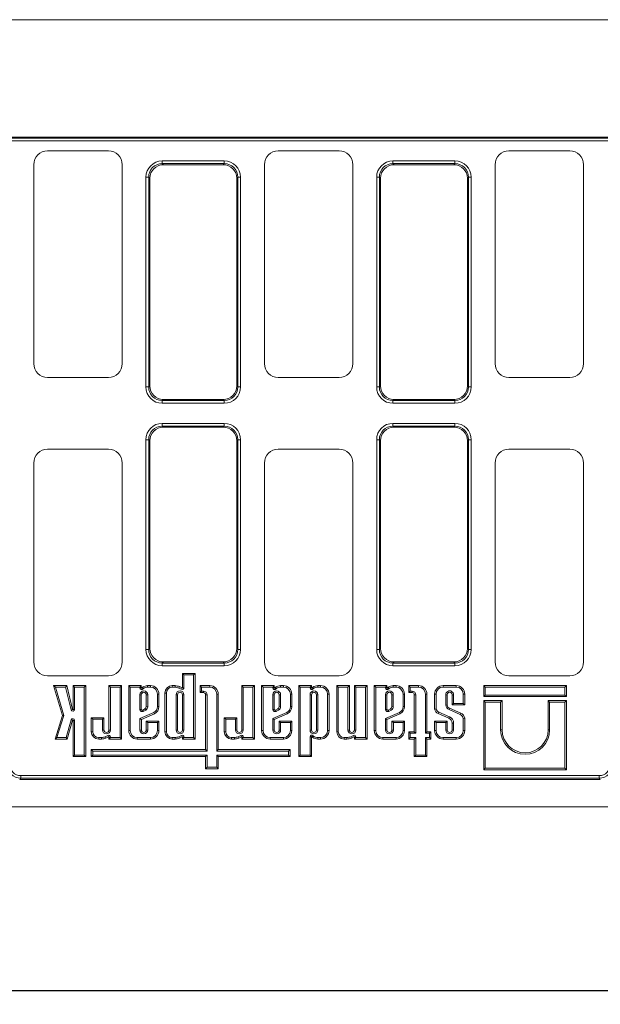
# Model space of a CAD drawing. Units: millimetres. Extents: x -238 to 5611, y -16 to 1848.
# Drawn here: x 300 to 510, y 426 to 783 of the extents above; entities that cross this region are included whole.
import ezdxf

# ---------------------------------------------------------------- set-up
doc = ezdxf.new("R2010")
doc.units = ezdxf.units.MM
doc.header["$LTSCALE"] = 5
doc.layers.add('FORMAT', color=7, linetype='Continuous')
doc.styles.add('SLDTEXTSTYLE1', font='TXT', dxfattribs={"width": 0.7})
doc.dimstyles.new('SLDDIMSTYLE0', dxfattribs={"dimtxt": 16.965373, "dimasz": 17.5, "dimexe": 0, "dimexo": 0.0625, "dimgap": 4.241343, "dimtad": 1, "dimrnd": 1e-09, "dimzin": 12, "dimdsep": 46, "dimtxsty": 'SLDTEXTSTYLE1', "dimsah": 1, "dimcen": 0.09, "dimadec": 0, "dimazin": 3, "dimtfac": 1, "dimtofl": 0, "dimtmove": 0, "dimatfit": 3, "dimfxl": 0, "dimfrac": 2, "dimtolj": 1, "dimtzin": 12, "dimarcsym": 0})

# ---------------------------------------------------------------- blocks, each defined once
blk = doc.blocks.new('_D_3')
at = {"layer": 'FORMAT'}
for p, q in [((142.65, 499.78), (142.65, 426.34)), ((1154.65, 492.78), (1154.65, 426.34)), ((142.65, 431.34), (1154.65, 431.34))]:
    blk.add_line(p, q, dxfattribs=at)
for points in [[(142.65, 431.34), (160.15, 428.84), (160.15, 433.84)], [(1154.65, 431.34), (1137.15, 433.84), (1137.15, 428.84)]]:
    blk.add_solid(points, dxfattribs=at)
at = {"layer": 'FORMAT', "insert": (633.83, 455.22, -206.4), "char_height": 18.521, "attachment_point": 1, "style": 'SLDTEXTSTYLE1'}
blk.add_mtext('1012', dxfattribs=at)

msp = doc.modelspace()

# ---------------------------------------------------------------- linework, layer by layer
at = {"color": 7, "linetype": 'Continuous', "lineweight": 15}
for p, q in [((1154.653, 782.78), (154.653, 782.78)), ((168.653, 740.28), (789.729, 740.28)), ((169.44, 739.896), (790.112, 739.896)), ((790.112, 738.911), (169.653, 738.911)), ((331.66, 735.28), (309.646, 735.28)), ((415.16, 735.28), (393.146, 735.28)), ((498.66, 735.28), (476.646, 735.28)), ((351.194, 730.663), (351.194, 731.648)), ((351.194, 731.648), (373.612, 731.648)), ((373.612, 730.663), (373.612, 731.648)), ((434.694, 730.663), (434.694, 731.648)), ((434.694, 731.648), (457.112, 731.648)), ((457.112, 730.663), (457.112, 731.648)), ((304.653, 730.286), (304.653, 658.273)), ((336.653, 658.273), (336.653, 730.286)), ((351.194, 730.663), (351.577, 730.28)), ((373.612, 730.663), (351.194, 730.663)), ((373.229, 730.28), (351.577, 730.28)), ((373.229, 730.28), (373.612, 730.663)), ((388.153, 730.286), (388.153, 658.273)), ((420.153, 658.273), (420.153, 730.286)), ((434.694, 730.663), (435.077, 730.28)), ((457.112, 730.663), (434.694, 730.663)), ((456.729, 730.28), (435.077, 730.28)), ((456.729, 730.28), (457.112, 730.663)), ((471.653, 730.286), (471.653, 658.273)), ((503.653, 658.273), (503.653, 730.286)), ((345.285, 725.739), (346.27, 725.739)), ((345.285, 649.82), (345.285, 725.739)), ((346.653, 725.356), (346.27, 725.739)), ((346.27, 725.739), (346.27, 649.82)), ((346.653, 725.356), (346.653, 650.204)), ((378.536, 725.739), (378.153, 725.356)), ((378.153, 650.204), (378.153, 725.356)), ((378.536, 649.82), (378.536, 725.739)), ((378.536, 725.739), (379.521, 725.739)), ((379.521, 725.739), (379.521, 649.82)), ((428.785, 725.739), (429.77, 725.739)), ((428.785, 649.82), (428.785, 725.739)), ((430.153, 725.356), (429.77, 725.739)), ((429.77, 725.739), (429.77, 649.82)), ((430.153, 725.356), (430.153, 650.204)), ((462.036, 725.739), (461.653, 725.356)), ((461.653, 650.204), (461.653, 725.356)), ((462.036, 649.82), (462.036, 725.739)), ((462.036, 725.739), (463.021, 725.739)), ((463.021, 725.739), (463.021, 649.82)), ((309.646, 653.28), (331.66, 653.28)), ((393.146, 653.28), (415.16, 653.28)), ((476.646, 653.28), (498.66, 653.28)), ((345.285, 649.82), (346.27, 649.82)), ((346.27, 649.82), (346.653, 650.204)), ((378.153, 650.204), (378.536, 649.82)), ((378.536, 649.82), (379.521, 649.82)), ((428.785, 649.82), (429.77, 649.82)), ((429.77, 649.82), (430.153, 650.204)), ((461.653, 650.204), (462.036, 649.82)), ((462.036, 649.82), (463.021, 649.82)), ((351.577, 645.28), (351.194, 644.896)), ((351.577, 645.28), (373.229, 645.28)), ((373.612, 644.896), (373.229, 645.28)), ((435.077, 645.28), (434.694, 644.896)), ((435.077, 645.28), (456.729, 645.28)), ((457.112, 644.896), (456.729, 645.28)), ((351.194, 644.896), (373.612, 644.896)), ((351.194, 643.912), (351.194, 644.896)), ((373.612, 643.912), (351.194, 643.912)), ((373.612, 643.912), (373.612, 644.896)), ((434.694, 644.896), (457.112, 644.896)), ((434.694, 643.912), (434.694, 644.896)), ((457.112, 643.912), (434.694, 643.912)), ((457.112, 643.912), (457.112, 644.896)), ((351.194, 635.663), (351.194, 636.648)), ((351.194, 636.648), (373.612, 636.648)), ((351.194, 635.663), (351.577, 635.28)), ((373.612, 635.663), (351.194, 635.663)), ((373.229, 635.28), (351.577, 635.28)), ((373.229, 635.28), (373.612, 635.663)), ((373.612, 635.663), (373.612, 636.648)), ((434.694, 635.663), (434.694, 636.648)), ((434.694, 636.648), (457.112, 636.648)), ((434.694, 635.663), (435.077, 635.28)), ((457.112, 635.663), (434.694, 635.663)), ((456.729, 635.28), (435.077, 635.28)), ((456.729, 635.28), (457.112, 635.663)), ((457.112, 635.663), (457.112, 636.648)), ((345.285, 630.739), (346.27, 630.739)), ((345.285, 554.82), (345.285, 630.739)), ((346.653, 630.356), (346.27, 630.739)), ((346.27, 630.739), (346.27, 554.82)), ((346.653, 630.356), (346.653, 555.204)), ((378.536, 630.739), (378.153, 630.356)), ((378.153, 555.204), (378.153, 630.356)), ((378.536, 554.82), (378.536, 630.739)), ((378.536, 630.739), (379.521, 630.739)), ((379.521, 630.739), (379.521, 554.82)), ((428.785, 630.739), (429.77, 630.739)), ((428.785, 554.82), (428.785, 630.739)), ((430.153, 630.356), (429.77, 630.739)), ((429.77, 630.739), (429.77, 554.82)), ((430.153, 630.356), (430.153, 555.204)), ((462.036, 630.739), (461.653, 630.356)), ((461.653, 555.204), (461.653, 630.356)), ((462.036, 554.82), (462.036, 630.739)), ((462.036, 630.739), (463.021, 630.739)), ((463.021, 630.739), (463.021, 554.82)), ((331.66, 627.28), (309.646, 627.28)), ((415.16, 627.28), (393.146, 627.28)), ((498.66, 627.28), (476.646, 627.28)), ((304.653, 622.286), (304.653, 550.273)), ((336.653, 550.273), (336.653, 622.286)), ((388.153, 622.286), (388.153, 550.273)), ((420.153, 550.273), (420.153, 622.286)), ((471.653, 622.286), (471.653, 550.273)), ((503.653, 550.273), (503.653, 622.286)), ((345.285, 554.82), (346.27, 554.82)), ((346.27, 554.82), (346.653, 555.204)), ((378.153, 555.204), (378.536, 554.82)), ((378.536, 554.82), (379.521, 554.82)), ((428.785, 554.82), (429.77, 554.82)), ((429.77, 554.82), (430.153, 555.204)), ((461.653, 555.204), (462.036, 554.82)), ((462.036, 554.82), (463.021, 554.82)), ((351.577, 550.28), (351.194, 549.896)), ((351.194, 549.896), (373.612, 549.896)), ((351.194, 548.912), (351.194, 549.896)), ((351.577, 550.28), (373.229, 550.28)), ((373.612, 549.896), (373.229, 550.28)), ((373.612, 548.912), (373.612, 549.896)), ((435.077, 550.28), (434.694, 549.896)), ((434.694, 549.896), (457.112, 549.896)), ((434.694, 548.912), (434.694, 549.896)), ((435.077, 550.28), (456.729, 550.28)), ((457.112, 549.896), (456.729, 550.28)), ((457.112, 548.912), (457.112, 549.896)), ((373.612, 548.912), (351.194, 548.912)), ((359.031, 545.574), (358.502, 546.103)), ((363.068, 546.103), (358.502, 546.103)), ((358.502, 546.103), (358.502, 540.968)), ((359.031, 545.574), (359.031, 540.968)), ((362.539, 545.574), (359.031, 545.574)), ((362.539, 545.574), (363.068, 546.103)), ((362.539, 522.89), (362.539, 545.574)), ((363.068, 522.361), (363.068, 546.103)), ((457.112, 548.912), (434.694, 548.912)), ((309.646, 545.28), (331.66, 545.28)), ((393.146, 545.28), (415.16, 545.28)), ((476.646, 545.28), (498.66, 545.28)), ((312.544, 541.17), (311.835, 541.699)), ((311.835, 541.699), (315.033, 530.91)), ((316.61, 541.699), (311.835, 541.699)), ((312.544, 541.17), (315.586, 530.906)), ((316.195, 541.17), (312.544, 541.17)), ((316.195, 541.17), (316.61, 541.699)), ((318.215, 532.967), (316.195, 541.17)), ((318.729, 533.094), (316.61, 541.699)), ((319.455, 541.171), (318.926, 541.699)), ((323.492, 541.699), (318.926, 541.699)), ((318.926, 541.699), (318.926, 533.118)), ((319.455, 541.171), (319.455, 533.118)), ((322.963, 541.171), (319.455, 541.171)), ((322.963, 541.171), (323.492, 541.699)), ((322.963, 516.549), (322.963, 541.171)), ((323.492, 516.02), (323.492, 541.699)), ((332.394, 541.17), (331.865, 541.699)), ((336.435, 541.699), (331.865, 541.699)), ((331.865, 541.699), (331.865, 525.639)), ((332.394, 541.17), (332.394, 525.639)), ((335.906, 541.17), (332.394, 541.17)), ((335.906, 541.17), (336.435, 541.699)), ((335.906, 522.89), (335.906, 541.17)), ((336.435, 522.361), (336.435, 541.699)), ((339.562, 541.17), (339.033, 541.699)), ((343.599, 541.699), (339.033, 541.699)), ((339.033, 541.699), (339.033, 525.425)), ((343.07, 541.17), (339.562, 541.17)), ((339.562, 541.17), (339.562, 525.425)), ((343.07, 541.17), (343.599, 541.699)), ((343.07, 540.879), (343.07, 541.17)), ((343.07, 540.879), (343.599, 540.879)), ((343.07, 538.385), (343.599, 538.385)), ((343.07, 538.385), (343.07, 533.019)), ((343.599, 540.879), (343.599, 541.699)), ((343.599, 538.385), (343.599, 533.078)), ((344.211, 540.513), (343.781, 540.821)), ((345.923, 538.385), (345.394, 538.385)), ((345.394, 534.092), (345.394, 538.385)), ((345.89, 541.168), (345.876, 541.697)), ((346.904, 541.697), (345.876, 541.697)), ((346.904, 541.168), (345.89, 541.168)), ((345.923, 534.059), (345.923, 538.385)), ((346.904, 541.168), (346.904, 541.697)), ((349.436, 534.1), (349.436, 538.636)), ((349.436, 538.636), (349.965, 538.636)), ((349.965, 534.098), (349.965, 538.636)), ((352.667, 539.024), (352.138, 539.024)), ((352.138, 539.024), (352.138, 525.039)), ((352.667, 539.024), (352.667, 525.039)), ((354.813, 541.17), (354.813, 541.699)), ((355.819, 541.699), (354.813, 541.699)), ((355.793, 541.17), (354.813, 541.17)), ((355.793, 541.17), (355.819, 541.699)), ((356.175, 538.424), (356.175, 525.639)), ((356.175, 538.424), (356.704, 538.424)), ((356.704, 538.424), (356.704, 525.639)), ((357.189, 540.845), (357.395, 541.332)), ((358.134, 540.399), (357.189, 540.845)), ((358.36, 540.878), (357.395, 541.332)), ((358.134, 540.399), (358.36, 540.878)), ((359.027, 538.424), (358.498, 538.424)), ((358.498, 525.639), (358.498, 538.424)), ((359.031, 540.968), (358.502, 540.968)), ((359.027, 525.639), (359.027, 538.424)), ((365.369, 541.17), (364.84, 541.699)), ((364.84, 541.699), (364.84, 539.17)), ((368.374, 541.699), (364.84, 541.699)), ((365.369, 539.699), (364.84, 539.17)), ((364.84, 539.17), (366.104, 539.17)), ((365.369, 541.17), (365.369, 539.699)), ((368.374, 541.17), (365.369, 541.17)), ((365.369, 539.699), (366.104, 539.699)), ((366.104, 539.699), (366.104, 539.17)), ((367.398, 538.405), (366.869, 538.405)), ((366.869, 538.405), (366.869, 518.54)), ((367.398, 538.405), (367.398, 518.011)), ((368.374, 541.17), (368.374, 541.699)), ((370.906, 518.011), (370.906, 538.638)), ((370.906, 538.638), (371.435, 538.638)), ((371.435, 518.54), (371.435, 538.638)), ((380.5, 541.17), (379.971, 541.699)), ((384.541, 541.699), (379.971, 541.699)), ((379.971, 541.699), (379.971, 525.639)), ((384.012, 541.17), (380.5, 541.17)), ((380.5, 541.17), (380.5, 525.639)), ((384.012, 541.17), (384.541, 541.699)), ((384.012, 522.89), (384.012, 541.17)), ((384.541, 522.361), (384.541, 541.699)), ((387.668, 541.17), (387.139, 541.699)), ((387.139, 541.699), (387.139, 525.425)), ((391.705, 541.699), (387.139, 541.699)), ((387.668, 541.17), (387.668, 525.425)), ((391.176, 541.17), (387.668, 541.17)), ((391.176, 541.17), (391.705, 541.699)), ((391.176, 540.879), (391.176, 541.17)), ((391.176, 540.879), (391.705, 540.879)), ((391.176, 538.385), (391.176, 533.019)), ((391.176, 538.385), (391.705, 538.385)), ((391.705, 540.879), (391.705, 541.699)), ((391.705, 538.385), (391.705, 533.078)), ((392.317, 540.513), (391.887, 540.821)), ((394.029, 538.385), (393.5, 538.385)), ((393.5, 534.092), (393.5, 538.385)), ((393.996, 541.168), (393.982, 541.697)), ((395.01, 541.697), (393.982, 541.697)), ((395.01, 541.168), (393.996, 541.168)), ((394.029, 534.059), (394.029, 538.385)), ((395.01, 541.168), (395.01, 541.697)), ((397.542, 534.1), (397.542, 538.636)), ((397.542, 538.636), (398.071, 538.636)), ((398.071, 534.098), (398.071, 538.636)), ((401.15, 541.17), (400.621, 541.699)), ((400.621, 541.699), (400.621, 515.996)), ((405.187, 541.699), (400.621, 541.699)), ((401.15, 541.17), (401.15, 516.525)), ((404.658, 541.17), (401.15, 541.17)), ((404.658, 541.17), (405.187, 541.699)), ((404.658, 540.882), (404.658, 541.17)), ((404.658, 540.882), (405.187, 540.882)), ((404.658, 538.385), (405.187, 538.385)), ((404.658, 538.385), (404.658, 525.639)), ((405.187, 540.882), (405.187, 541.699)), ((405.187, 538.385), (405.187, 525.639)), ((405.799, 540.516), (405.368, 540.824)), ((407.51, 538.385), (406.981, 538.385)), ((406.981, 525.639), (406.981, 538.385)), ((407.478, 541.172), (407.464, 541.701)), ((408.492, 541.701), (407.464, 541.701)), ((408.492, 541.172), (407.478, 541.172)), ((407.51, 525.639), (407.51, 538.385)), ((408.492, 541.172), (408.492, 541.701)), ((411.024, 525.427), (411.024, 538.64)), ((411.024, 538.64), (411.553, 538.64)), ((411.553, 525.427), (411.553, 538.64)), ((414.886, 541.17), (414.357, 541.699)), ((418.923, 541.699), (414.357, 541.699)), ((414.357, 541.699), (414.357, 525.039)), ((418.394, 541.17), (414.886, 541.17)), ((414.886, 541.17), (414.886, 525.039)), ((418.394, 541.17), (418.923, 541.699)), ((418.394, 525.639), (418.394, 541.17)), ((418.923, 525.639), (418.923, 541.699)), ((421.246, 541.17), (420.717, 541.699)), ((425.287, 541.699), (420.717, 541.699)), ((420.717, 541.699), (420.717, 525.639)), ((424.758, 541.17), (421.246, 541.17)), ((421.246, 541.17), (421.246, 525.639)), ((424.758, 541.17), (425.287, 541.699)), ((424.758, 522.89), (424.758, 541.17)), ((425.287, 522.361), (425.287, 541.699)), ((428.45, 541.17), (427.921, 541.699)), ((427.921, 541.699), (427.921, 525.425)), ((432.487, 541.699), (427.921, 541.699)), ((428.45, 541.17), (428.45, 525.425)), ((431.958, 541.17), (428.45, 541.17)), ((431.958, 541.17), (432.487, 541.699)), ((431.958, 540.879), (431.958, 541.17)), ((431.958, 540.879), (432.487, 540.879)), ((431.958, 538.385), (431.958, 533.019)), ((431.958, 538.385), (432.487, 538.385)), ((432.487, 540.879), (432.487, 541.699)), ((432.487, 538.385), (432.487, 533.078)), ((433.099, 540.513), (432.669, 540.821)), ((434.811, 538.385), (434.282, 538.385)), ((434.282, 534.092), (434.282, 538.385)), ((434.778, 541.168), (434.764, 541.697)), ((435.792, 541.697), (434.764, 541.697)), ((435.792, 541.168), (434.778, 541.168)), ((434.811, 534.059), (434.811, 538.385)), ((435.792, 541.168), (435.792, 541.697)), ((438.324, 534.1), (438.324, 538.636)), ((438.324, 538.636), (438.853, 538.636)), ((438.853, 534.098), (438.853, 538.636)), ((440.905, 541.17), (440.376, 541.699)), ((443.91, 541.699), (440.376, 541.699)), ((440.376, 541.699), (440.376, 539.17)), ((440.905, 539.699), (440.376, 539.17)), ((440.376, 539.17), (441.64, 539.17)), ((443.91, 541.17), (440.905, 541.17)), ((440.905, 541.17), (440.905, 539.699)), ((440.905, 539.699), (441.64, 539.699)), ((441.64, 539.699), (441.64, 539.17)), ((442.934, 538.405), (442.405, 538.405)), ((442.405, 538.405), (442.405, 524.973)), ((442.934, 538.405), (442.934, 524.444)), ((443.91, 541.17), (443.91, 541.699)), ((446.442, 538.638), (446.971, 538.638)), ((446.442, 524.444), (446.442, 538.638)), ((446.971, 524.973), (446.971, 538.638)), ((450.28, 538.638), (449.751, 538.638)), ((449.751, 538.638), (449.751, 533.217)), ((450.28, 538.638), (450.28, 533.266)), ((452.812, 541.17), (452.812, 541.699)), ((457.616, 541.699), (452.812, 541.699)), ((457.616, 541.17), (452.812, 541.17)), ((453.788, 534.611), (453.788, 538.385)), ((453.788, 538.385), (454.317, 538.385)), ((454.317, 534.638), (454.317, 538.385)), ((456.64, 538.385), (456.111, 538.385)), ((456.111, 538.385), (456.111, 534.696)), ((456.64, 538.385), (456.64, 535.225)), ((457.616, 541.17), (457.616, 541.699)), ((460.148, 538.638), (460.677, 538.638)), ((460.148, 535.225), (460.148, 538.638)), ((460.677, 534.696), (460.677, 538.638)), ((468.097, 541.17), (467.568, 541.699)), ((497.47, 541.699), (467.568, 541.699)), ((467.568, 541.699), (467.568, 537.733)), ((468.097, 538.262), (467.568, 537.733)), ((468.097, 541.17), (468.097, 538.262)), ((496.941, 541.17), (468.097, 541.17)), ((468.097, 538.262), (496.941, 538.262)), ((496.941, 541.17), (497.47, 541.699)), ((496.941, 538.262), (496.941, 541.17)), ((496.941, 538.262), (497.47, 537.733)), ((497.47, 537.733), (497.47, 541.699)), ((456.64, 535.225), (456.111, 534.696)), ((456.111, 534.696), (460.677, 534.696)), ((456.64, 535.225), (460.148, 535.225)), ((460.148, 535.225), (460.677, 534.696)), ((467.568, 537.733), (497.47, 537.733)), ((468.097, 535.776), (467.568, 536.305)), ((474.188, 536.305), (467.568, 536.305)), ((467.568, 536.305), (467.568, 511.28)), ((473.659, 535.776), (468.097, 535.776)), ((468.097, 535.776), (468.097, 511.809)), ((473.659, 535.776), (474.188, 536.305)), ((473.659, 525.72), (473.659, 535.776)), ((474.188, 525.72), (474.188, 536.305)), ((491.38, 535.776), (490.851, 536.305)), ((497.47, 536.305), (490.851, 536.305)), ((490.851, 536.305), (490.851, 525.72)), ((496.941, 535.776), (491.38, 535.776)), ((491.38, 535.776), (491.38, 525.72)), ((496.941, 535.776), (497.47, 536.305)), ((496.941, 511.809), (496.941, 535.776)), ((497.47, 511.28), (497.47, 536.305)), ((318.215, 532.967), (318.729, 533.094)), ((319.455, 533.118), (318.926, 533.118)), ((343.076, 529.755), (348.106, 532.011)), ((343.605, 529.413), (348.327, 531.53)), ((344.09, 532.861), (344.92, 533.281)), ((344.325, 532.388), (345.199, 532.829)), ((345.199, 532.829), (344.92, 533.281)), ((345.923, 534.059), (345.394, 534.092)), ((348.106, 532.011), (348.327, 531.53)), ((349.436, 534.1), (349.965, 534.098)), ((391.182, 529.755), (396.212, 532.011)), ((391.711, 529.413), (396.433, 531.53)), ((392.196, 532.861), (393.026, 533.281)), ((392.431, 532.388), (393.305, 532.829)), ((393.305, 532.829), (393.026, 533.281)), ((394.029, 534.059), (393.5, 534.092)), ((396.212, 532.011), (396.433, 531.53)), ((397.542, 534.1), (398.071, 534.098)), ((431.964, 529.755), (436.994, 532.011)), ((432.493, 529.413), (437.215, 531.53)), ((432.978, 532.861), (433.808, 533.281)), ((433.213, 532.388), (434.087, 532.829)), ((434.087, 532.829), (433.808, 533.281)), ((434.811, 534.059), (434.282, 534.092)), ((436.994, 532.011), (437.215, 531.53)), ((438.324, 534.1), (438.853, 534.098)), ((451.061, 531.613), (454.937, 529.892)), ((451.264, 532.101), (455.142, 530.38)), ((453.788, 534.611), (454.317, 534.638)), ((454.965, 533.037), (455.169, 533.525)), ((458.993, 531.258), (454.965, 533.037)), ((459.198, 531.746), (455.169, 533.525)), ((458.993, 531.258), (459.198, 531.746)), ((315.033, 530.91), (312.356, 522.364)), ((315.586, 530.906), (313.076, 522.893)), ((315.586, 530.906), (315.033, 530.91)), ((316.35, 522.893), (318.222, 529.293)), ((316.747, 522.364), (318.73, 529.145)), ((318.222, 529.293), (318.73, 529.145)), ((319.455, 529.117), (318.926, 529.117)), ((318.926, 529.117), (318.926, 516.02)), ((319.455, 529.117), (319.455, 516.549)), ((326.034, 529.57), (325.505, 530.099)), ((325.505, 530.099), (325.505, 525.039)), ((330.071, 530.099), (325.505, 530.099)), ((326.034, 529.57), (326.034, 525.039)), ((329.542, 529.57), (326.034, 529.57)), ((329.542, 529.57), (330.071, 530.099)), ((329.542, 525.639), (329.542, 529.57)), ((330.071, 525.639), (330.071, 530.099)), ((343.076, 525.637), (343.076, 529.755)), ((343.076, 529.755), (343.605, 529.413)), ((343.605, 525.637), (343.605, 529.413)), ((345.928, 528.307), (345.399, 528.836)), ((349.96, 528.836), (345.399, 528.836)), ((345.399, 528.836), (345.399, 525.637)), ((345.928, 528.307), (345.928, 525.637)), ((349.431, 528.307), (345.928, 528.307)), ((349.431, 528.307), (349.96, 528.836)), ((349.431, 525.425), (349.431, 528.307)), ((349.96, 525.425), (349.96, 528.836)), ((374.14, 529.57), (373.611, 530.099)), ((373.611, 530.099), (373.611, 525.039)), ((378.176, 530.099), (373.611, 530.099)), ((374.14, 529.57), (374.14, 525.039)), ((377.648, 529.57), (374.14, 529.57)), ((377.648, 529.57), (378.176, 530.099)), ((377.648, 525.639), (377.648, 529.57)), ((378.176, 525.639), (378.176, 530.099)), ((391.182, 525.637), (391.182, 529.755)), ((391.182, 529.755), (391.711, 529.413)), ((391.711, 525.637), (391.711, 529.413)), ((394.034, 528.307), (393.505, 528.836)), ((398.066, 528.836), (393.505, 528.836)), ((393.505, 528.836), (393.505, 525.637)), ((394.034, 528.307), (394.034, 525.637)), ((397.537, 528.307), (394.034, 528.307)), ((397.537, 528.307), (398.066, 528.836)), ((397.537, 525.425), (397.537, 528.307)), ((398.066, 525.425), (398.066, 528.836)), ((431.964, 525.637), (431.964, 529.755)), ((431.964, 529.755), (432.493, 529.413)), ((432.493, 525.637), (432.493, 529.413)), ((434.816, 528.307), (434.287, 528.836)), ((434.287, 528.836), (434.287, 525.637)), ((438.848, 528.836), (434.287, 528.836)), ((434.816, 528.307), (434.816, 525.637)), ((438.319, 528.307), (434.816, 528.307)), ((438.319, 528.307), (438.848, 528.836)), ((438.319, 525.425), (438.319, 528.307)), ((438.848, 525.425), (438.848, 528.836)), ((450.28, 528.309), (449.751, 528.838)), ((449.751, 528.838), (449.751, 525.425)), ((454.317, 528.838), (449.751, 528.838)), ((450.28, 528.309), (450.28, 525.425)), ((453.788, 528.309), (450.28, 528.309)), ((453.788, 528.309), (454.317, 528.838)), ((453.788, 525.639), (453.788, 528.309)), ((454.317, 525.639), (454.317, 528.838)), ((455.142, 530.38), (454.937, 529.892)), ((456.64, 528.175), (456.111, 528.175)), ((456.111, 528.175), (456.111, 525.639)), ((456.64, 528.175), (456.64, 525.639)), ((460.148, 529.847), (460.677, 529.89)), ((460.148, 525.425), (460.148, 529.847)), ((460.677, 525.425), (460.677, 529.89)), ((326.034, 525.039), (325.505, 525.039)), ((329.542, 525.639), (330.071, 525.639)), ((332.394, 525.639), (331.865, 525.639)), ((339.562, 525.425), (339.033, 525.425)), ((343.076, 525.637), (343.605, 525.637)), ((345.928, 525.637), (345.399, 525.637)), ((349.431, 525.425), (349.96, 525.425)), ((352.667, 525.039), (352.138, 525.039)), ((356.175, 525.639), (356.704, 525.639)), ((359.027, 525.639), (358.498, 525.639)), ((374.14, 525.039), (373.611, 525.039)), ((377.648, 525.639), (378.176, 525.639)), ((380.5, 525.639), (379.971, 525.639)), ((387.668, 525.425), (387.139, 525.425)), ((391.182, 525.637), (391.711, 525.637)), ((394.034, 525.637), (393.505, 525.637)), ((397.537, 525.425), (398.066, 525.425)), ((404.658, 525.639), (405.187, 525.639)), ((407.51, 525.639), (406.981, 525.639)), ((411.024, 525.427), (411.553, 525.427)), ((414.886, 525.039), (414.357, 525.039)), ((418.394, 525.639), (418.923, 525.639)), ((421.246, 525.639), (420.717, 525.639)), ((428.45, 525.425), (427.921, 525.425)), ((431.964, 525.637), (432.493, 525.637)), ((434.816, 525.637), (434.287, 525.637)), ((438.319, 525.425), (438.848, 525.425)), ((440.905, 524.444), (440.376, 524.973)), ((442.405, 524.973), (440.376, 524.973)), ((440.376, 524.973), (440.376, 522.364)), ((440.905, 524.444), (440.905, 522.893)), ((442.934, 524.444), (440.905, 524.444)), ((442.934, 524.444), (442.405, 524.973)), ((446.442, 524.444), (446.971, 524.973)), ((447.858, 524.444), (446.442, 524.444)), ((448.387, 524.973), (446.971, 524.973)), ((447.858, 524.444), (448.387, 524.973)), ((447.858, 522.893), (447.858, 524.444)), ((448.387, 522.364), (448.387, 524.973)), ((450.28, 525.425), (449.751, 525.425)), ((453.788, 525.639), (454.317, 525.639)), ((456.64, 525.639), (456.111, 525.639)), ((460.148, 525.425), (460.677, 525.425)), ((473.659, 525.72), (474.188, 525.72)), ((491.38, 525.72), (490.851, 525.72)), ((313.076, 522.893), (312.356, 522.364)), ((312.356, 522.364), (316.747, 522.364)), ((313.076, 522.893), (316.35, 522.893)), ((316.35, 522.893), (316.747, 522.364)), ((328.18, 522.893), (329.16, 522.893)), ((328.18, 522.893), (328.18, 522.364)), ((328.18, 522.364), (329.186, 522.364)), ((329.16, 522.893), (329.186, 522.364)), ((330.556, 523.218), (331.501, 523.664)), ((330.556, 523.218), (330.762, 522.73)), ((330.762, 522.73), (331.727, 523.185)), ((331.501, 523.664), (331.727, 523.185)), ((332.398, 523.095), (331.869, 523.095)), ((331.869, 523.095), (331.869, 522.361)), ((332.398, 522.89), (331.869, 522.361)), ((331.869, 522.361), (336.435, 522.361)), ((332.398, 523.095), (332.398, 522.89)), ((332.398, 522.89), (335.906, 522.89)), ((335.906, 522.89), (336.435, 522.361)), ((342.094, 522.893), (346.899, 522.893)), ((342.094, 522.893), (342.094, 522.364)), ((342.094, 522.364), (346.899, 522.364)), ((346.899, 522.893), (346.899, 522.364)), ((354.813, 522.893), (355.793, 522.893)), ((354.813, 522.893), (354.813, 522.364)), ((354.813, 522.364), (355.819, 522.364)), ((355.793, 522.893), (355.819, 522.364)), ((357.189, 523.218), (358.134, 523.664)), ((357.189, 523.218), (357.395, 522.73)), ((357.395, 522.73), (358.36, 523.185)), ((358.134, 523.664), (358.36, 523.185)), ((359.031, 523.095), (358.502, 523.095)), ((358.502, 523.095), (358.502, 522.361)), ((359.031, 522.89), (358.502, 522.361)), ((358.502, 522.361), (363.068, 522.361)), ((359.031, 523.095), (359.031, 522.89)), ((359.031, 522.89), (362.539, 522.89)), ((362.539, 522.89), (363.068, 522.361)), ((376.286, 522.893), (377.266, 522.893)), ((376.286, 522.893), (376.286, 522.364)), ((376.286, 522.364), (377.292, 522.364)), ((377.266, 522.893), (377.292, 522.364)), ((378.662, 523.218), (379.607, 523.664)), ((378.662, 523.218), (378.868, 522.73)), ((378.868, 522.73), (379.833, 523.185)), ((379.607, 523.664), (379.833, 523.185)), ((380.504, 523.095), (379.975, 523.095)), ((379.975, 523.095), (379.975, 522.361)), ((380.504, 522.89), (379.975, 522.361)), ((379.975, 522.361), (384.541, 522.361)), ((380.504, 523.095), (380.504, 522.89)), ((380.504, 522.89), (384.012, 522.89)), ((384.012, 522.89), (384.541, 522.361)), ((390.2, 522.893), (395.005, 522.893)), ((390.2, 522.893), (390.2, 522.364)), ((390.2, 522.364), (395.005, 522.364)), ((395.005, 522.893), (395.005, 522.364)), ((404.658, 516.525), (404.658, 523.184)), ((404.658, 523.184), (405.187, 523.184)), ((405.187, 515.996), (405.187, 523.184)), ((405.799, 523.55), (405.368, 523.242)), ((407.478, 522.895), (407.464, 522.366)), ((407.464, 522.366), (408.492, 522.366)), ((407.478, 522.895), (408.492, 522.895)), ((408.492, 522.895), (408.492, 522.366)), ((417.032, 522.893), (418.012, 522.893)), ((417.032, 522.893), (417.032, 522.364)), ((417.032, 522.364), (418.038, 522.364)), ((418.012, 522.893), (418.038, 522.364)), ((419.408, 523.218), (420.353, 523.664)), ((419.408, 523.218), (419.614, 522.73)), ((419.614, 522.73), (420.579, 523.185)), ((420.353, 523.664), (420.579, 523.185)), ((421.25, 523.095), (420.721, 523.095)), ((420.721, 523.095), (420.721, 522.361)), ((421.25, 522.89), (420.721, 522.361)), ((420.721, 522.361), (425.287, 522.361)), ((421.25, 523.095), (421.25, 522.89)), ((421.25, 522.89), (424.758, 522.89)), ((424.758, 522.89), (425.287, 522.361)), ((430.982, 522.893), (435.787, 522.893)), ((430.982, 522.893), (430.982, 522.364)), ((430.982, 522.364), (435.787, 522.364)), ((435.787, 522.893), (435.787, 522.364)), ((440.905, 522.893), (440.376, 522.364)), ((440.376, 522.364), (442.405, 522.364)), ((440.905, 522.893), (442.934, 522.893)), ((442.934, 522.893), (442.405, 522.364)), ((442.405, 522.364), (442.405, 515.996)), ((442.934, 522.893), (442.934, 516.525)), ((446.442, 522.893), (447.858, 522.893)), ((446.442, 516.525), (446.442, 522.893)), ((446.442, 522.893), (446.971, 522.364)), ((446.971, 515.996), (446.971, 522.364)), ((446.971, 522.364), (448.387, 522.364)), ((447.858, 522.893), (448.387, 522.364)), ((452.812, 522.893), (457.616, 522.893)), ((452.812, 522.893), (452.812, 522.364)), ((452.812, 522.364), (457.616, 522.364)), ((457.616, 522.893), (457.616, 522.364)), ((326.034, 518.011), (325.505, 518.54)), ((325.505, 518.54), (325.505, 515.996)), ((366.869, 518.54), (325.505, 518.54)), ((326.034, 518.011), (326.034, 516.525)), ((367.398, 518.011), (326.034, 518.011)), ((367.398, 518.011), (366.869, 518.54)), ((370.906, 518.011), (371.435, 518.54)), ((396.922, 518.011), (370.906, 518.011)), ((397.451, 518.54), (371.435, 518.54)), ((396.922, 518.011), (397.451, 518.54)), ((396.922, 516.525), (396.922, 518.011)), ((397.451, 515.996), (397.451, 518.54)), ((319.455, 516.549), (318.926, 516.02)), ((318.926, 516.02), (323.492, 516.02)), ((319.455, 516.549), (322.963, 516.549)), ((322.963, 516.549), (323.492, 516.02)), ((326.034, 516.525), (325.505, 515.996)), ((325.505, 515.996), (366.869, 515.996)), ((326.034, 516.525), (367.398, 516.525)), ((367.398, 516.525), (366.869, 515.996)), ((366.869, 515.996), (366.869, 511.612)), ((367.398, 516.525), (367.398, 512.141)), ((370.906, 516.525), (396.922, 516.525)), ((370.906, 512.141), (370.906, 516.525)), ((370.906, 516.525), (371.435, 515.996)), ((371.435, 515.996), (397.451, 515.996)), ((371.435, 511.612), (371.435, 515.996)), ((396.922, 516.525), (397.451, 515.996)), ((401.15, 516.525), (400.621, 515.996)), ((400.621, 515.996), (405.187, 515.996)), ((401.15, 516.525), (404.658, 516.525)), ((404.658, 516.525), (405.187, 515.996)), ((442.934, 516.525), (442.405, 515.996)), ((442.405, 515.996), (446.971, 515.996)), ((442.934, 516.525), (446.442, 516.525)), ((446.442, 516.525), (446.971, 515.996)), ((367.398, 512.141), (366.869, 511.612)), ((366.869, 511.612), (371.435, 511.612)), ((367.398, 512.141), (370.906, 512.141)), ((370.906, 512.141), (371.435, 511.612)), ((468.097, 511.809), (467.568, 511.28)), ((467.568, 511.28), (497.47, 511.28)), ((468.097, 511.809), (496.941, 511.809)), ((496.941, 511.809), (497.47, 511.28)), ((299.96, 508.163), (299.577, 507.78)), ((509.729, 507.78), (299.577, 507.78)), ((299.96, 508.163), (299.96, 509.148)), ((299.96, 509.148), (509.345, 509.148)), ((509.345, 508.163), (299.96, 508.163)), ((509.345, 508.163), (509.345, 509.148)), ((509.729, 507.78), (509.345, 508.163)), ((1154.653, 497.78), (154.653, 497.78))]:
    msp.add_line(p, q, dxfattribs=at)
for centre, radius, start, end in [((343.699, 540.879), 0.629, 180, 324.42836), ((344.497, 538.385), 1.426, 0, 180), ((343.699, 540.879), 0.1, 180, 324.42836), ((344.497, 538.385), 0.897, 0, 180), ((344.846, 540.059), 1.31, 126.57532, 144.42836), ((346.059, 538.043), 3.658, 92.86453, 123.02294), ((344.846, 540.059), 0.781, 127.67105, 144.42836), ((346.059, 538.043), 3.129, 93.09724, 122.69549), ((346.904, 538.636), 3.061, 0, 90), ((346.904, 538.636), 2.532, 0, 90), ((354.813, 539.024), 2.675, 90, 180), ((354.813, 539.024), 2.146, 90, 180), ((355.23, 535.591), 5.608, 69.54798, 84.23489), ((355.23, 535.591), 6.137, 69.33704, 84.48917), ((357.601, 538.424), 1.426, 0, 180), ((357.601, 538.424), 0.897, 0, 180), ((358.402, 540.968), 0.629, 244.76415, 0), ((358.402, 540.968), 0.1, 244.76415, 0), ((366.104, 538.405), 1.294, 0, 90), ((366.104, 538.405), 0.765, 0, 90), ((368.374, 538.638), 3.061, 0, 90), ((368.374, 538.638), 2.532, 0, 90), ((391.805, 540.879), 0.629, 180, 324.42836), ((392.602, 538.385), 1.426, 0, 180), ((391.805, 540.879), 0.1, 180, 324.42836), ((392.602, 538.385), 0.897, 0, 180), ((392.952, 540.059), 1.31, 126.57532, 144.42836), ((394.165, 538.043), 3.658, 92.86453, 123.02294), ((392.952, 540.059), 0.781, 127.67105, 144.42836), ((394.165, 538.043), 3.129, 93.09724, 122.69549), ((395.01, 538.636), 3.061, 0, 90), ((395.01, 538.636), 2.532, 0, 90), ((405.287, 540.882), 0.629, 180, 324.42836), ((406.084, 538.385), 1.426, 0, 180), ((405.287, 540.882), 0.1, 180, 324.42836), ((406.084, 538.385), 0.897, 0, 180), ((406.434, 540.062), 1.31, 126.57532, 144.42836), ((407.647, 538.047), 3.658, 92.86453, 123.02294), ((406.434, 540.062), 0.781, 127.67105, 144.42836), ((407.647, 538.047), 3.129, 93.09724, 122.69549), ((408.492, 538.64), 3.061, 0, 90), ((408.492, 538.64), 2.532, 0, 90), ((432.587, 540.879), 0.629, 180, 324.42836), ((433.385, 538.385), 1.426, 0, 180), ((432.587, 540.879), 0.1, 180, 324.42836), ((433.385, 538.385), 0.897, 0, 180), ((433.734, 540.059), 1.31, 126.57532, 144.42836), ((434.947, 538.043), 3.658, 92.86453, 123.02294), ((433.734, 540.059), 0.781, 127.67105, 144.42836), ((434.947, 538.043), 3.129, 93.09724, 122.69549), ((435.792, 538.636), 3.061, 0, 90), ((435.792, 538.636), 2.532, 0, 90), ((441.64, 538.405), 1.294, 0, 90), ((441.64, 538.405), 0.765, 0, 90), ((443.91, 538.638), 3.061, 0, 90), ((443.91, 538.638), 2.532, 0, 90), ((452.812, 538.638), 3.061, 90, 180), ((452.812, 538.638), 2.532, 90, 180), ((455.214, 538.385), 1.426, 359.99976, 180.00038), ((455.214, 538.385), 0.897, 359.99962, 180.00038), ((457.616, 538.638), 3.061, 0, 90), ((457.616, 538.638), 2.532, 0, 90), ((318.826, 533.118), 0.629, 193.83583, 0), ((318.826, 533.118), 0.1, 193.83583, 0), ((343.937, 533.179), 0.881, 190.44708, 296.15016), ((343.937, 533.179), 0.352, 196.56104, 295.77478), ((344.168, 534.264), 1.238, 307.44651, 352.05492), ((344.168, 534.264), 1.767, 305.70658, 353.3515), ((347.116, 534.109), 2.32, 295.27262, 359.76739), ((347.116, 534.109), 2.849, 295.1629, 359.79009), ((392.043, 533.179), 0.881, 190.44708, 296.15016), ((392.043, 533.179), 0.352, 196.56104, 295.77478), ((392.274, 534.264), 1.238, 307.44651, 352.05492), ((392.274, 534.264), 1.767, 305.70658, 353.3515), ((395.222, 534.109), 2.32, 295.27262, 359.76739), ((395.222, 534.109), 2.849, 295.1629, 359.79009), ((432.825, 533.179), 0.881, 190.44708, 296.15016), ((432.825, 533.179), 0.352, 196.56104, 295.77478), ((433.056, 534.264), 1.238, 307.44651, 352.05492), ((433.056, 534.264), 1.767, 305.70658, 353.3515), ((436.004, 534.109), 2.32, 295.27262, 359.76739), ((436.004, 534.109), 2.849, 295.1629, 359.79009), ((451.835, 533.582), 2.116, 189.93075, 248.54789), ((451.835, 533.582), 1.587, 191.47195, 248.93234), ((455.664, 534.787), 1.885, 185.35077, 248.21719), ((455.664, 534.787), 1.356, 186.30963, 248.58273), ((458.31, 529.52), 1.867, 10.06136, 68.51816), ((458.31, 529.52), 2.396, 8.87902, 68.24345), ((318.826, 529.117), 0.629, 0, 163.69547), ((318.826, 529.117), 0.1, 0, 163.69547), ((454.266, 528.173), 1.845, 0.05954, 68.66109), ((454.266, 528.173), 2.374, 0.04627, 68.35346), ((328.18, 525.039), 2.675, 180, 270), ((328.18, 525.039), 2.146, 180, 270), ((330.968, 525.639), 1.426, 180.00026, 359.99959), ((330.968, 525.639), 0.897, 180.00041, 359.99959), ((342.094, 525.425), 3.061, 180, 270), ((342.094, 525.425), 2.532, 180, 270), ((344.502, 525.637), 1.426, 180.00023, 359.99964), ((344.502, 525.637), 0.897, 180.00036, 359.99964), ((346.899, 525.425), 2.532, 270, 0), ((346.899, 525.425), 3.061, 270, 0), ((354.813, 525.039), 2.675, 180, 270), ((354.813, 525.039), 2.146, 180, 270), ((357.601, 525.639), 1.426, 180, 0), ((357.601, 525.639), 0.897, 180, 0), ((376.286, 525.039), 2.675, 180, 270), ((376.286, 525.039), 2.146, 180, 270), ((379.074, 525.639), 1.426, 180.00024, 359.99962), ((379.074, 525.639), 0.897, 180.00038, 359.99962), ((390.2, 525.425), 3.061, 180, 270), ((390.2, 525.425), 2.532, 180, 270), ((392.608, 525.637), 1.426, 180.00026, 359.99958), ((392.608, 525.637), 0.897, 180.00042, 359.99958), ((395.005, 525.425), 2.532, 270, 0), ((395.005, 525.425), 3.061, 270, 0), ((406.084, 525.639), 1.426, 180, 0), ((406.084, 525.639), 0.897, 180, 0), ((408.492, 525.427), 2.532, 270, 0), ((408.492, 525.427), 3.061, 270, 0), ((417.032, 525.039), 2.675, 180, 270), ((417.032, 525.039), 2.146, 180, 270), ((419.82, 525.639), 1.426, 180.00026, 359.99958), ((419.82, 525.639), 0.897, 180.00042, 359.99958), ((430.982, 525.425), 3.061, 180, 270), ((430.982, 525.425), 2.532, 180, 270), ((433.39, 525.637), 1.426, 180.00024, 359.99962), ((433.39, 525.637), 0.897, 180.00038, 359.99962), ((435.787, 525.425), 2.532, 270, 0), ((435.787, 525.425), 3.061, 270, 0), ((452.812, 525.425), 3.061, 180, 270), ((452.812, 525.425), 2.532, 180, 270), ((455.214, 525.639), 1.426, 180.00026, 359.99958), ((455.214, 525.639), 0.897, 180.00042, 359.99958), ((457.616, 525.425), 2.532, 270, 0), ((457.616, 525.425), 3.061, 270, 0), ((482.519, 525.72), 8.86, 180.00015, 359.99984), ((482.519, 525.72), 8.331, 180.00016, 359.99984), ((328.597, 528.472), 5.608, 275.76511, 290.45202), ((328.597, 528.472), 6.137, 275.51083, 290.66296), ((331.769, 523.095), 0.629, 0, 115.23585), ((331.769, 523.095), 0.1, 0, 115.23585), ((355.23, 528.472), 5.608, 275.76511, 290.45202), ((355.23, 528.472), 6.137, 275.51083, 290.66296), ((358.402, 523.095), 0.629, 0, 115.23585), ((358.402, 523.095), 0.1, 0, 115.23585), ((376.702, 528.472), 5.608, 275.76511, 290.45202), ((376.702, 528.472), 6.137, 275.51083, 290.66296), ((379.875, 523.095), 0.629, 0, 115.23585), ((379.875, 523.095), 0.1, 0, 115.23585), ((405.287, 523.184), 0.629, 35.57164, 180), ((405.287, 523.184), 0.1, 35.57164, 180), ((406.434, 524.004), 1.31, 215.57164, 233.42468), ((407.647, 526.02), 3.658, 236.97706, 267.13547), ((406.434, 524.004), 0.781, 215.57164, 232.32895), ((407.647, 526.02), 3.129, 237.30451, 266.90276), ((417.449, 528.472), 5.608, 275.76511, 290.45202), ((417.449, 528.472), 6.137, 275.51083, 290.66296), ((420.621, 523.095), 0.629, 0, 115.23585), ((420.621, 523.095), 0.1, 0, 115.23585)]:
    msp.add_arc(centre, radius, start, end, dxfattribs=at)
for centre, major_axis, ratio, start_param, end_param in [((309.66, 730.273), (-3.545, 3.545), 0.9972647, 5.4991567, 7.0672139), ((331.646, 730.273), (3.545, 3.545), 0.9972647, 5.4991567, 7.0672139), ((393.16, 730.273), (-3.545, 3.545), 0.9972647, 5.4991567, 7.0672139), ((415.146, 730.273), (3.545, 3.545), 0.9972647, 5.4991567, 7.0672139), ((476.66, 730.273), (-3.545, 3.545), 0.9972647, 5.4991567, 7.0672139), ((498.646, 730.273), (3.545, 3.545), 0.9972647, 5.4991567, 7.0672139), ((351.377, 725.555), (-4.373, 4.373), 0.9702875, 5.5128663, 7.0535043), ((373.428, 725.555), (4.373, 4.373), 0.9702875, 5.5128663, 7.0535043), ((434.877, 725.555), (-4.373, 4.373), 0.9702875, 5.5128663, 7.0535043), ((456.928, 725.555), (4.373, 4.373), 0.9702875, 5.5128663, 7.0535043), ((351.377, 725.555), (3.686, -3.686), 0.9590585, 2.3712736, 3.9119117), ((351.73, 725.202), (-3.644, 3.644), 0.9702875, 5.5128663, 7.0535043), ((373.076, 725.202), (3.644, 3.644), 0.9702875, 5.5128663, 7.0535043), ((373.428, 725.555), (3.686, 3.686), 0.9590585, 5.5128663, 7.0535043), ((434.877, 725.555), (3.686, -3.686), 0.9590585, 2.3712736, 3.9119117), ((435.23, 725.202), (-3.644, 3.644), 0.9702875, 5.5128663, 7.0535043), ((456.576, 725.202), (3.644, 3.644), 0.9702875, 5.5128663, 7.0535043), ((456.928, 725.555), (3.686, 3.686), 0.9590585, 5.5128663, 7.0535043), ((309.66, 658.286), (-3.545, -3.545), 0.9972647, 5.4991567, 7.0672139), ((331.646, 658.286), (3.545, -3.545), 0.9972647, 5.4991567, 7.0672139), ((393.16, 658.286), (-3.545, -3.545), 0.9972647, 5.4991567, 7.0672139), ((415.146, 658.286), (3.545, -3.545), 0.9972647, 5.4991567, 7.0672139), ((476.66, 658.286), (-3.545, -3.545), 0.9972647, 5.4991567, 7.0672139), ((498.646, 658.286), (3.545, -3.545), 0.9972647, 5.4991567, 7.0672139), ((351.377, 650.004), (-4.373, -4.373), 0.9702875, 5.5128663, 7.0535043), ((351.377, 650.004), (3.686, 3.686), 0.9590585, 2.3712736, 3.9119117), ((351.73, 650.357), (-3.644, -3.644), 0.9702875, 5.5128663, 7.0535043), ((373.076, 650.357), (3.644, -3.644), 0.9702875, 5.5128663, 7.0535043), ((373.428, 650.004), (3.686, -3.686), 0.9590585, 5.5128663, 7.0535043), ((373.428, 650.004), (4.373, -4.373), 0.9702875, 5.5128663, 7.0535043), ((434.877, 650.004), (-4.373, -4.373), 0.9702875, 5.5128663, 7.0535043), ((434.877, 650.004), (3.686, 3.686), 0.9590585, 2.3712736, 3.9119117), ((435.23, 650.357), (-3.644, -3.644), 0.9702875, 5.5128663, 7.0535043), ((456.576, 650.357), (3.644, -3.644), 0.9702875, 5.5128663, 7.0535043), ((456.928, 650.004), (3.686, -3.686), 0.9590585, 5.5128663, 7.0535043), ((456.928, 650.004), (4.373, -4.373), 0.9702875, 5.5128663, 7.0535043), ((351.377, 630.555), (-4.373, 4.373), 0.9702875, 5.5128663, 7.0535043), ((351.377, 630.555), (3.686, -3.686), 0.9590585, 2.3712736, 3.9119117), ((351.73, 630.202), (-3.644, 3.644), 0.9702875, 5.5128663, 7.0535043), ((373.076, 630.202), (3.644, 3.644), 0.9702875, 5.5128663, 7.0535043), ((373.428, 630.555), (4.373, 4.373), 0.9702875, 5.5128663, 7.0535043), ((373.428, 630.555), (3.686, 3.686), 0.9590585, 5.5128663, 7.0535043), ((434.877, 630.555), (-4.373, 4.373), 0.9702875, 5.5128663, 7.0535043), ((434.877, 630.555), (3.686, -3.686), 0.9590585, 2.3712736, 3.9119117), ((435.23, 630.202), (-3.644, 3.644), 0.9702875, 5.5128663, 7.0535043), ((456.576, 630.202), (3.644, 3.644), 0.9702875, 5.5128663, 7.0535043), ((456.928, 630.555), (4.373, 4.373), 0.9702875, 5.5128663, 7.0535043), ((456.928, 630.555), (3.686, 3.686), 0.9590585, 5.5128663, 7.0535043), ((309.66, 622.273), (-3.545, 3.545), 0.9972647, 5.4991567, 7.0672139), ((331.646, 622.273), (3.545, 3.545), 0.9972647, 5.4991567, 7.0672139), ((393.16, 622.273), (-3.545, 3.545), 0.9972647, 5.4991567, 7.0672139), ((415.146, 622.273), (3.545, 3.545), 0.9972647, 5.4991567, 7.0672139), ((476.66, 622.273), (-3.545, 3.545), 0.9972647, 5.4991567, 7.0672139), ((498.646, 622.273), (3.545, 3.545), 0.9972647, 5.4991567, 7.0672139), ((351.377, 555.004), (-4.373, -4.373), 0.9702875, 5.5128663, 7.0535043), ((351.377, 555.004), (3.686, 3.686), 0.9590585, 2.3712736, 3.9119117), ((351.73, 555.357), (-3.644, -3.644), 0.9702875, 5.5128663, 7.0535043), ((373.076, 555.357), (3.644, -3.644), 0.9702875, 5.5128663, 7.0535043), ((373.428, 555.004), (3.686, -3.686), 0.9590585, 5.5128663, 7.0535043), ((373.428, 555.004), (4.373, -4.373), 0.9702875, 5.5128663, 7.0535043), ((434.877, 555.004), (-4.373, -4.373), 0.9702875, 5.5128663, 7.0535043), ((434.877, 555.004), (3.686, 3.686), 0.9590585, 2.3712736, 3.9119117), ((435.23, 555.357), (-3.644, -3.644), 0.9702875, 5.5128663, 7.0535043), ((456.576, 555.357), (3.644, -3.644), 0.9702875, 5.5128663, 7.0535043), ((456.928, 555.004), (3.686, -3.686), 0.9590585, 5.5128663, 7.0535043), ((456.928, 555.004), (4.373, -4.373), 0.9702875, 5.5128663, 7.0535043), ((309.66, 550.286), (-3.545, -3.545), 0.9972647, 5.4991567, 7.0672139), ((331.646, 550.286), (3.545, -3.545), 0.9972647, 5.4991567, 7.0672139), ((393.16, 550.286), (-3.545, -3.545), 0.9972647, 5.4991567, 7.0672139), ((415.146, 550.286), (3.545, -3.545), 0.9972647, 5.4991567, 7.0672139), ((476.66, 550.286), (-3.545, -3.545), 0.9972647, 5.4991567, 7.0672139), ((498.646, 550.286), (3.545, -3.545), 0.9972647, 5.4991567, 7.0672139), ((300.083, 513.209), (3.601, 3.601), 0.9817827, 2.3712736, 3.9119117), ((300.083, 513.209), (-2.915, -2.915), 0.9702875, 5.5128663, 7.0535043), ((509.223, 513.209), (3.601, -3.601), 0.9817827, 5.5128663, 7.0535043), ((509.223, 513.209), (2.915, -2.915), 0.9702875, 5.5128663, 7.0535043)]:
    msp.add_ellipse(centre, major_axis=major_axis, ratio=ratio, start_param=start_param, end_param=end_param, dxfattribs=at)
for points, knots in [([(344.369, 540.677), (344.325, 540.74), (344.223, 540.884), (344.122, 541.029), (344.066, 541.111)], [0, 0, 0, 0, 0.4367117, 1, 1, 1, 1]), ([(392.475, 540.677), (392.43, 540.74), (392.329, 540.884), (392.228, 541.029), (392.171, 541.111)], [0, 0, 0, 0, 0.4367117, 1, 1, 1, 1]), ([(405.957, 540.68), (405.912, 540.743), (405.811, 540.888), (405.71, 541.033), (405.653, 541.114)], [0, 0, 0, 0, 0.4367117, 1, 1, 1, 1]), ([(433.257, 540.677), (433.212, 540.74), (433.111, 540.884), (433.01, 541.029), (432.954, 541.111)], [0, 0, 0, 0, 0.4367121, 1, 1, 1, 1]), ([(343.07, 533.019), (343.157, 533.027), (343.334, 533.043), (343.51, 533.066), (343.599, 533.078)], [0, 0, 0, 0, 0.4927762, 1, 1, 1, 1]), ([(344.325, 532.388), (344.286, 532.465), (344.208, 532.623), (344.13, 532.781), (344.09, 532.861)], [0, 0, 0, 0, 0.49286759, 1, 1, 1, 1]), ([(391.176, 533.019), (391.263, 533.027), (391.439, 533.043), (391.616, 533.066), (391.705, 533.078)], [0, 0, 0, 0, 0.4927762, 1, 1, 1, 1]), ([(392.431, 532.388), (392.392, 532.465), (392.314, 532.623), (392.235, 532.781), (392.196, 532.861)], [0, 0, 0, 0, 0.49286759, 1, 1, 1, 1]), ([(431.958, 533.019), (432.045, 533.027), (432.222, 533.043), (432.398, 533.066), (432.487, 533.078)], [0, 0, 0, 0, 0.49277664, 1, 1, 1, 1]), ([(433.213, 532.388), (433.174, 532.465), (433.096, 532.623), (433.018, 532.781), (432.978, 532.861)], [0, 0, 0, 0, 0.4928674, 1, 1, 1, 1]), ([(450.28, 533.266), (450.123, 533.251), (449.947, 533.234), (449.77, 533.219), (449.751, 533.217)], [0, 0, 0, 0, 0.887558, 1, 1, 1, 1]), ([(451.264, 532.101), (451.204, 531.957), (451.137, 531.794), (451.069, 531.631), (451.061, 531.613)], [0, 0, 0, 0, 0.8876659, 1, 1, 1, 1]), ([(405.957, 523.386), (405.912, 523.323), (405.811, 523.179), (405.71, 523.034), (405.653, 522.952)], [0, 0, 0, 0, 0.4367119, 1, 1, 1, 1])]:
    msp.add_open_spline(points, degree=3, knots=knots, dxfattribs=at)

# ---------------------------------------------------------------- dimensions: what is measured, and where the dimension line sits
at = {"layer": 'FORMAT'}
dim = msp.add_linear_dim(base=(1154.653, 431.342), p1=(142.653, 504.78), p2=(1154.653, 497.78), angle=0, dimstyle='SLDDIMSTYLE0', dxfattribs=at)
dim.commit()
dim.dimension.update_dxf_attribs({"geometry": '_D_3', "text_midpoint": (657.939, 431.342), "dimtype": 160})

doc.saveas('drawing.dxf')
